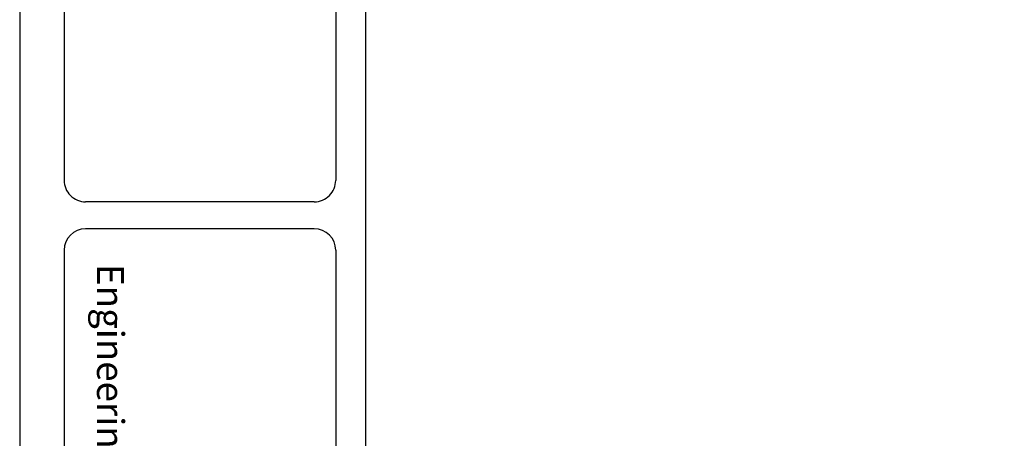
# Model space of a CAD drawing. Extents: x 39 to 209, y 242 to 369.
# Drawn here: x 39 to 76, y 324 to 340 of the extents above; entities that cross this region are included whole.
import ezdxf

# ---------------------------------------------------------------- set-up
doc = ezdxf.new("R2010")
doc.units = 0
doc.header["$LTSCALE"] = 3
doc.header["$MEASUREMENT"] = 0
doc.layers.get('0').update_dxf_attribs({"linetype": 'CONTINUOUS'})
doc.layers.add('BORDER', color=3, linetype='CONTINUOUS')
doc.layers.add('NonPlot', color=5, linetype='CONTINUOUS', plot=False)
doc.styles.add('016-CDES3_4', font='romans.shx', dxfattribs={"width": 0.9, "height": 1.5})

msp = doc.modelspace()

# ---------------------------------------------------------------- hatches: boundary and pattern name
h = msp.add_hatch()
h.set_pattern_fill('AR-CONC', color=256, scale=1.0625, style=0)
h.set_pattern_definition([(130, (144.3153, 258.367), (-7.6209, -0.66674), [0.7969, -8.7656]), (185, (144.315, 258.367), (1.47423, 7.99204), [0.6375, -7.0125]), (79.549, (143.68, 258.3116), (-6.14666, 7.3253), [0.67724, -7.44963]), (133.816, (144.315, 260.492), (-11.3394, -1.7586), [1.1953, -13.1484]), (83.364, (143.37, 260.346), (-9.9308, 10.35), [1.0159, -11.1745]), (188.816, (144.315, 260.492), (-9.9308, 10.35), [0.9562, -10.5187]), (159, (143.253, 259.961), (-6.34214, -4.27783), [0.7969, -8.7656]), (214, (143.253, 259.961), (-2.5852, 7.7047), [0.6375, -7.0125]), (108.549, (142.724, 259.6044), (-8.92737, 3.4269), [0.67724, -7.44963]), (142.5, (144.3153, 258.3672), (-0.1292, 3.537), [0, -6.9275, 0, -7.11875, 0, -7.03906]), (172.5, (144.3153, 258.367), (-2.79511, 4.19062), [0, -4.05875, 0, -6.76812, 0, -2.68281]), (212.5, (146.6847, 258.3672), (-5.67186, -0.239646), [0, -2.65625, 0, -8.2875, 0, -10.99687]), (222.5, (147.747, 258.367), (-6.19635, 1.06362), [0, -3.45312, 0, -5.50375, 0, -7.80937])])
edge = h.paths.add_edge_path()
edge.add_line((72.702, 303.282), (114.763, 327.566))
edge.add_line((75.482, 301.677), (117.543, 325.961))
edge.add_line((117.543, 325.961), (112.923, 328.629))
edge.add_line((75.482, 301.677), (70.862, 304.345))

# ---------------------------------------------------------------- linework, layer by layer
at = {"layer": 'BORDER'}
for p, q in [((41.121, 367.141), (41.121, 334.086)), ((51.338, 367.141), (51.338, 334.086)), ((52.457, 366.331), (52.457, 246.681)), ((50.528, 333.276), (41.931, 333.276)), ((50.528, 332.265), (41.931, 332.265)), ((41.121, 331.455), (41.121, 266.571)), ((51.338, 331.455), (51.338, 266.571))]:
    msp.add_line(p, q, dxfattribs=at)
for centre, major_axis, start_param, end_param in [((41.931, 334.086), (0.572, 0.572), 2.356194, 3.926991), ((50.528, 334.086), (-0.572, 0.572), 2.356194, 3.926991), ((41.931, 331.455), (0.572, 0.572), 0.785398, 2.356194), ((50.528, 331.455), (-0.572, 0.572), 3.926991, 5.497787)]:
    msp.add_ellipse(centre, major_axis=major_axis, ratio=1, start_param=start_param, end_param=end_param, dxfattribs=at)
at = {"layer": 'NonPlot'}
msp.add_line((39.451, 368.942), (39.451, 242.062), dxfattribs=at)

# ---------------------------------------------------------------- texts
at = {"insert": (43.373, 332.268), "char_height": 1.0125, "attachment_point": 1, "rotation": 270, "style": '016-CDES3_4'}
msp.add_mtext_dynamic_manual_height_columns('{\\Fromans.shx;\\W4.30911; }Engineering Services: (877) 832-3206     Technical Services: (888) 437-3244', width=66.28907, gutter_width=7.5, heights=[0], dxfattribs=at)

doc.saveas('drawing.dxf')
